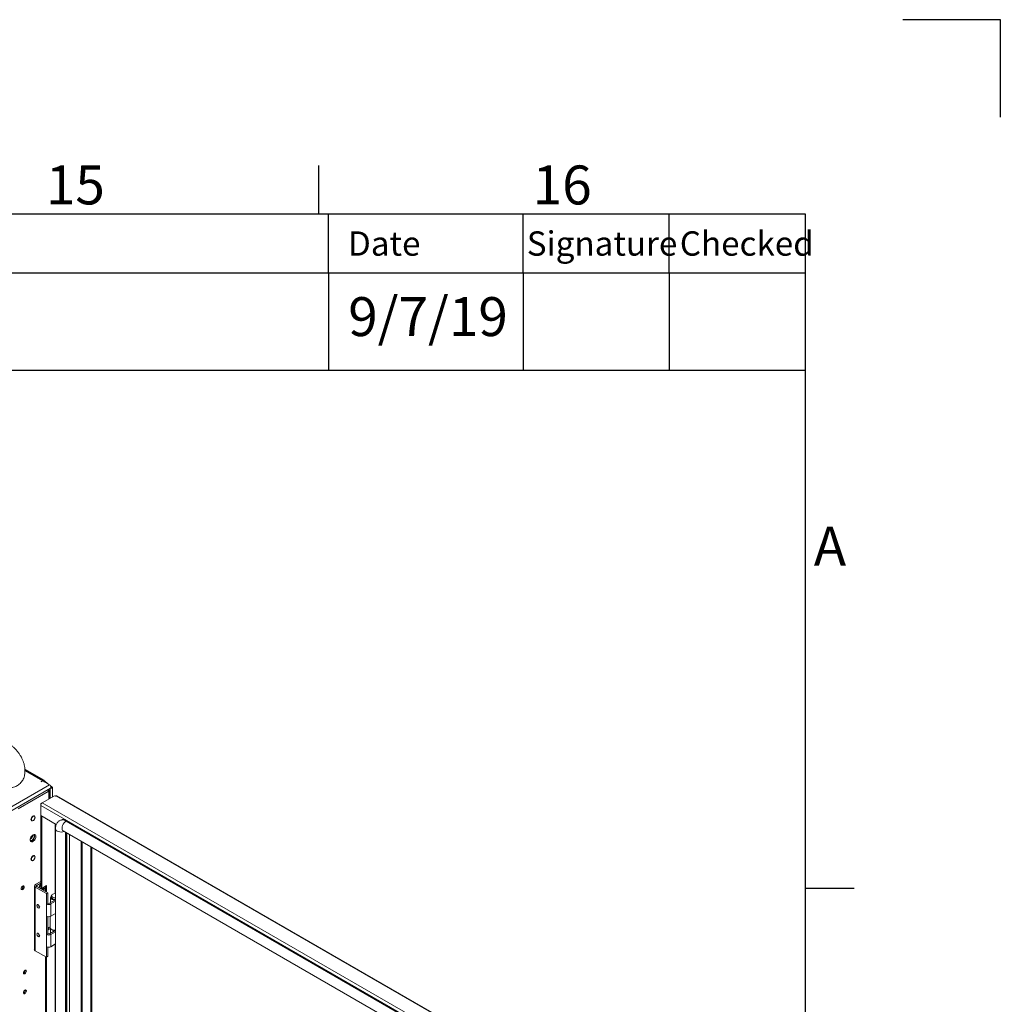
# Model space of a CAD drawing. Units: millimetres. Extents: x -3786 to 4614, y -3385 to 2555.
# Drawn here: x 3607 to 4614, y 1543 to 2555 of the extents above; entities that cross this region are included whole.
import ezdxf
from ezdxf.enums import TextEntityAlignment as Align

# ---------------------------------------------------------------- set-up
doc = ezdxf.new("R2010")
doc.units = ezdxf.units.MM
doc.header["$LTSCALE"] = 5
doc.layers.add('Dimensions', color=7, linetype='Continuous')
doc.layers.add('Title Block', color=7, linetype='Continuous')
doc.styles.add('ISO Proportional', font='ARIALN.TTF', dxfattribs={"width": 0.8})
doc.styles.get("Standard").update_dxf_attribs({"font": 'romans.shx', "width": 0.8})

# ---------------------------------------------------------------- blocks, each defined once
blk = doc.blocks.new('ISO A1 title block')
at = {"layer": 'Title Block'}
for p, q in [((840, 594), (830, 594)), ((840, 584), (840, 594)), ((770, 574), (770, 579)), ((820, 574), (20, 574)), ((771, 568), (771, 574)), ((791, 568), (791, 574)), ((806, 568), (806, 574)), ((820, 20), (820, 574)), ((650, 568), (820, 568)), ((820, 504.75), (825, 504.75))]:
    blk.add_line(p, q, dxfattribs=at)
at = {"layer": 'Title Block', "style": 'ISO Proportional'}
for s, p in [('15', (745, 576.5)), ('16', (795, 576.5)), ('A', (822.5, 539.38))]:
    blk.add_text(s, height=4, dxfattribs=at).set_placement(p, align=Align.MIDDLE)
for s, p in [('Date', (773, 571)), ('Signature', (791.36, 571)), ('Checked', (807.08, 571))]:
    blk.add_text(s, height=2.5, dxfattribs=at).set_placement(p, align=Align.MIDDLE_LEFT)
at = {"layer": 'Title Block', "style": 'ISO Proportional', "flags": 8}
for tag, p in [('FILENAME', (747, 43)), ('DATE', (772, 43)), ('SCALE', (802, 43)), ('EDITION', (787, 23)), ('SHEET', (802, 23))]:
    blk.add_attdef(tag, text='', height=2.5, dxfattribs=at).set_placement(p, align=Align.MIDDLE_LEFT)
blk.add_attdef('DRAWING_NUMBER', text='', height=3, dxfattribs=at).set_placement((755, 25), align=Align.MIDDLE)

msp = doc.modelspace()

# ---------------------------------------------------------------- linework, layer by layer
at = {"color": 7, "linetype": 'Continuous', "lineweight": 18}
for p, q in [((3631.7, 1773, 72), (3612.1, 1784.3, 72)), ((3631.3, 1772.4, 72), (3612.1, 1783.5, 72)), ((3628.8, 1771.5, 72), (3630.2, 1772.3, 72)), ((3628.9, 1771.4, 72), (3628.8, 1771.5, 72)), ((3628.9, 1771.4, 72), (3630.3, 1772.3, 72)), ((3637.3, 1768.2, 72), (3630.3, 1772.3, 72)), ((3632, 1772.3, 72), (3631.6, 1772.1, 72)), ((3631.7, 1771.6, 72), (3631.8, 1771.5, 72)), ((3632.7, 1772, 72), (3631.8, 1771.5, 72)), ((3631.8, 1771.5, 72), (3631.8, 1771.5, 72)), ((3631.8, 1771.4, 72), (3631.8, 1771.4, 72)), ((3631.9, 1772.3, 72), (3631.9, 1772.4, 72)), ((3632.9, 1771.8, 72), (3631.9, 1771.4, 72)), ((3631.9, 1771.4, 72), (3632.2, 1771.2, 72)), ((3631.9, 1771.4, 72), (3631.9, 1771.4, 72)), ((3632, 1772.3, 72), (3632.7, 1772, 72)), ((3632.9, 1771.8, 72), (3637.1, 1768.3, 72)), ((3070.2, 1440.8, 72), (3637.3, 1768.2, 72)), ((3071.3, 1437.4, 72), (3638.4, 1764.8, 72)), ((3605.2, 1743.7, 72), (3636.1, 1761.5, 72)), ((3635.6, 1763, 72), (3636.1, 1763.3, 72)), ((3636.1, 1763.4, 72), (3636.1, 1763.3, 72)), ((3636.1, 1763.3, 72), (3636.6, 1763, 72)), ((3636.1, 1761.5, 72), (3636.1, 1760.9, 72)), ((3636.1, 1760.9, 72), (3636.6, 1761.2, 72)), ((3637.2, 1753.9, 72), (3637.2, 1762.1, 72)), ((3638.1, 1767.5, 72), (3640.1, 1765.8, 72)), ((3638.8, 1765.7, 72), (3639.2, 1765.4, 72)), ((3638.8, 1765.6, 72), (3639.1, 1765.4, 72)), ((3639.2, 1765.4, 72), (3640.1, 1765.8, 72)), ((3640.4, 1755.7, 72), (3640.4, 1765.4, 72)), ((3642.6, 1757, 72), (3629.9, 1749.7, 72)), ((3643.5, 1756.5, 72), (3642.6, 1757, 72)), ((3643.5, 1756.5, 72), (3644, 1756.9, 72)), ((4203.5, 1433.8, 72), (3644, 1756.9, 72)), ((4204.6, 1433.9, 72), (3645, 1757, 72)), ((3629.8, 1749.6, 72), (3628.3, 1748.7, 72)), ((3628.8, 1748.4, 72), (3628.3, 1748.7, 72)), ((3628.3, 1662.3, 72), (3628.3, 1748.7, 72)), ((3628.4, 1747.1, 72), (4189.2, 1423.3, 72)), ((3628.4, 1736.6, 72), (3628.4, 1747.1, 72)), ((3629.9, 1749.7, 72), (4191.1, 1425.7, 72)), ((3618.4, 1731.9, 72), (3619.3, 1731.4, 72)), ((3618.5, 1731.7, 72), (3618.7, 1731.7, 72)), ((3621.9, 1736, 72), (3621, 1736.5, 72)), ((3644.3, 1727.4, 72), (3628.4, 1736.6, 72)), ((3629.3, 1661.7, 72), (3629.3, 1736, 72)), ((3648.6, 1732, 72), (3647.9, 1731.6, 72)), ((3655.1, 1731.3, 72), (3654.4, 1730.9, 72)), ((4179.5, 1427.8, 72), (3654.4, 1730.9, 72)), ((4180.2, 1428.2, 72), (3655.1, 1731.3, 72)), ((3643.5, 1723.2, 72), (3643.5, 99, 72)), ((3645.6, 1729.9, 72), (3645.6, 1729.5, 72)), ((3645.8, 1729.8, 72), (3645.6, 1729.9, 72)), ((3651.4, 1720.8, 72), (4176.5, 1417.7, 72)), ((3654.4, 1719.1, 72), (3654.4, 97, 72)), ((3679.9, 86.8, 72), (3679.9, 1704.4, 72)), ((3680.9, 87.4, 72), (3680.9, 1703.8, 72)), ((3618.4, 1691.1, 72), (3619.3, 1690.6, 72)), ((3618.5, 1690.9, 72), (3618.7, 1690.9, 72)), ((3621.9, 1695.2, 72), (3621, 1695.7, 72)), ((3610.3, 1663.9, 72), (3610.2, 1664.3, 72)), ((3621.8, 1664.4, 72), (3621.8, 1599.1, 72)), ((3622.7, 1665.7, 72), (3628.3, 1668.9, 72)), ((3622.7, 1665.7, 72), (3624.2, 1664.9, 72)), ((3624.2, 1663.9, 72), (3622.7, 1663.1, 72)), ((3622.7, 1597.7, 72), (3622.7, 1663.1, 72)), ((3634.1, 1656.5, 72), (3622.7, 1663.1, 72)), ((3624.2, 1664.9, 72), (3628.3, 1667.3, 72)), ((3635.5, 1657.3, 72), (3624.2, 1663.9, 72)), ((3629.3, 1661.7, 72), (3628.3, 1662.3, 72)), ((3634.3, 1664.6, 72), (3629.3, 1661.7, 72)), ((3631.6, 1661.5, 72), (3630.5, 1662.4, 72)), ((3631.4, 1662.9, 72), (3631.5, 1662.8, 72)), ((3633.2, 1664, 72), (3633.2, 1658.6, 72)), ((3634.3, 1658, 72), (3634.3, 1664.6, 72)), ((3634.1, 1656.5, 72), (3635.5, 1657.3, 72)), ((3634.1, 1645.8, 72), (3634.1, 1656.5, 72)), ((3635.5, 1646.6, 72), (3635.5, 1657.3, 72)), ((3637.3, 1646.6, 72), (3643.5, 1650.2, 72)), ((3638.5, 1652.6, 72), (3638.5, 1647.3, 72)), ((3642.8, 1650.4, 72), (3642.6, 1649.8, 72)), ((3642.6, 1649.8, 72), (3642.6, 1649.7, 72)), ((3642.9, 1650.3, 72), (3642.9, 1649.9, 72)), ((3635.5, 1646.6, 72), (3634.1, 1645.8, 72)), ((3634.1, 1633.3, 72), (3634.1, 1645.8, 72)), ((3637.3, 1646.6, 72), (3638.7, 1645.8, 72)), ((3638.7, 1645.8, 72), (3643.5, 1648.5, 72)), ((3638.7, 1645.8, 72), (3638.7, 1633.3, 72)), ((3634.1, 1614.4, 72), (3634.1, 1633.3, 72)), ((3635.5, 1615.2, 72), (3635.5, 1632.8, 72)), ((3638, 1633, 72), (3638, 1621.8, 72)), ((3643.5, 1636.1, 72), (3638.7, 1633.3, 72)), ((3637.1, 1622.1, 72), (3635.5, 1621.2, 72)), ((3636, 1620.3, 72), (3635.5, 1619.9, 72)), ((3635.5, 1618.7, 72), (3637.1, 1619.7, 72)), ((3636, 1621.5, 72), (3636, 1620.3, 72)), ((3637.1, 1619.7, 72), (3636, 1620.3, 72)), ((3637.1, 1619.7, 72), (3637.1, 1622.1, 72)), ((3638.5, 1620.5, 72), (3638.5, 1615.9, 72)), ((3639.6, 1619.6, 72), (3639.9, 1619.4, 72)), ((3635.5, 1615.2, 72), (3634.1, 1614.4, 72)), ((3634.1, 1601.9, 72), (3634.1, 1614.4, 72)), ((3637.3, 1615.2, 72), (3643.1, 1618.6, 72)), ((3637.3, 1615.2, 72), (3638.7, 1614.4, 72)), ((3638.7, 1614.4, 72), (3643.5, 1617.1, 72)), ((3638.7, 1614.4, 72), (3638.7, 1601.9, 72)), ((3642.7, 1618.6, 72), (3642.6, 1618.4, 72)), ((3642.6, 1618.4, 72), (3642.6, 1618.3, 72)), ((3642.9, 1618.6, 72), (3642.9, 1618.5, 72)), ((3634.1, 1591.2, 72), (3634.1, 1601.9, 72)), ((3635.5, 1592, 72), (3635.5, 1601.5, 72)), ((3643.5, 1604.7, 72), (3638.7, 1601.9, 72)), ((3634.1, 1591.2, 72), (3622.7, 1597.7, 72)), ((3633.2, 1591.7, 72), (3633.2, 1530.4, 72)), ((3634.1, 1591.2, 72), (3635.5, 1592, 72)), ((3634.3, 1529.8, 72), (3634.3, 1591.3, 72)), ((3612.6, 1577.4, 72), (3612.5, 1577.9, 72)), ((3612.6, 1557, 72), (3612.5, 1557.5, 72))]:
    msp.add_line(p, q, dxfattribs=at)
at = {"color": 8, "linetype": 'Continuous', "lineweight": 18}
for p, q in [((3630.2, 1772.3, 72), (3612.2, 1782.7, 72)), ((3630.2, 1772.3, 72), (3630.2, 1772.2, 72)), ((3631.5, 1772.1, 72), (3631.9, 1772.4, 72)), ((3631.8, 1771.5, 72), (3631.8, 1771.4, 72)), ((3631.8, 1771.5, 72), (3631.8, 1771.4, 72)), ((3631.8, 1771.4, 72), (3631.8, 1771.4, 72)), ((3631.9, 1771.4, 72), (3631.9, 1771.4, 72)), ((3635.9, 1762.5, 72), (3636.6, 1763, 72)), ((3636.1, 1761.5, 72), (3636.6, 1761.2, 72)), ((3636.6, 1753.5, 72), (3636.6, 1761.2, 72)), ((3638.1, 1764.6, 72), (3638.1, 1754.4, 72)), ((3639.1, 1765.4, 72), (3638.7, 1765.3, 72)), ((3639.2, 1765.4, 72), (3639.2, 1765.4, 72)), ((3643, 1728.1, 72), (3643, 1656.5, 72)), ((3643.9, 1727.6, 72), (3643.9, 1726.1, 72)), ((3653.7, 1719.5, 72), (3653.7, 96.6, 72)), ((3655.1, 95.8, 72), (3655.1, 1718.7, 72)), ((3658, 95.7, 72), (3658, 1717, 72)), ((3669.9, 1710.1, 72), (3669.9, 92.1, 72)), ((3670.7, 92.1, 72), (3670.8, 1709.7, 72)), ((3624.2, 1663.9, 72), (3624.2, 1664.9, 72)), ((3643, 1604, 72), (3643, 1199.2, 72))]:
    msp.add_line(p, q, dxfattribs=at)
at = {"color": 7, "linetype": 'Continuous', "lineweight": 18, "elevation": 72, "flags": 128}
for points in [[(3631.7, 1771.5), (3631.6, 1772), (3631.3, 1772.4), (3630.8, 1772.5), (3630.2, 1772.3)], [(3631.9, 1772.4), (3631.9, 1772.7), (3631.7, 1773), (3631.4, 1773), (3631.1, 1772.9), (3630.8, 1772.7)], [(3637.3, 1768.2), (3637.9, 1767.8), (3638.4, 1767.1), (3638.7, 1766.4), (3638.8, 1765.7), (3638.7, 1765.1), (3638.4, 1764.8), (3638.4, 1764.8)], [(3638.5, 1764.8), (3638.9, 1764.7), (3639.4, 1764.7), (3639.8, 1764.8), (3640.2, 1765), (3640.3, 1765.3), (3640.3, 1765.6), (3640.1, 1765.8)], [(3639.1, 1765.4), (3639.1, 1765.4), (3639.1, 1765.4), (3639.1, 1765.4), (3639.1, 1765.4), (3639.2, 1765.4), (3639.2, 1765.4), (3639.2, 1765.4), (3639.2, 1765.4)], [(3622.5, 1735), (3622.4, 1735.8), (3622, 1736.3), (3621.5, 1736.5), (3620.8, 1736.4), (3620, 1736), (3619.4, 1735.3), (3618.8, 1734.4), (3618.4, 1733.5), (3618.3, 1732.6), (3618.4, 1731.8), (3618.8, 1731.3), (3619.4, 1731.1), (3620, 1731.2), (3620.8, 1731.6), (3621.5, 1732.3), (3622, 1733.2), (3622.4, 1734.1), (3622.5, 1735)], [(3618.7, 1732.6), (3618.8, 1731.9), (3619.2, 1731.4), (3619.8, 1731.3), (3620.4, 1731.5), (3621.1, 1731.9), (3621.7, 1732.6), (3622.2, 1733.5), (3622.4, 1734.4), (3622.4, 1735.2), (3622.2, 1735.8), (3621.7, 1736.1), (3621.1, 1736.1), (3620.4, 1735.8), (3619.8, 1735.2), (3619.2, 1734.4), (3618.8, 1733.5), (3618.7, 1732.6)], [(3621.4, 1736.3), (3621.3, 1736.4), (3621.3, 1736.5)], [(3623.3, 1715.1), (3623.2, 1716), (3622.8, 1716.7), (3622.2, 1717.1), (3621.5, 1717.1), (3620.6, 1716.9), (3619.8, 1716.3), (3619, 1715.5), (3618.3, 1714.4), (3617.8, 1713.3), (3617.5, 1712.2), (3617.5, 1711.2), (3617.8, 1710.4), (3618.3, 1709.9), (3619, 1709.7), (3619.8, 1709.8), (3620.6, 1710.2), (3621.5, 1710.9), (3622.2, 1711.8), (3622.8, 1712.9), (3623.2, 1714), (3623.3, 1715.1)], [(3617.5, 1711.3), (3617.5, 1711.3), (3618.1, 1711.1), (3618.8, 1711.1), (3619.5, 1711.5), (3620.3, 1712.1), (3620.9, 1713), (3621.4, 1713.9), (3621.6, 1714.9), (3621.6, 1715.8), (3621.4, 1716.4), (3620.9, 1716.9), (3620.8, 1716.9)], [(3617.9, 1710.3), (3617.9, 1710.3), (3618.7, 1710.4), (3619.6, 1710.8), (3620.4, 1711.5), (3621.2, 1712.4), (3621.7, 1713.5), (3622.1, 1714.6), (3622.3, 1715.7)], [(3622.3, 1715.7), (3622.1, 1716.6), (3621.9, 1717.1)], [(3622.5, 1694.2), (3622.4, 1695), (3622, 1695.5), (3621.5, 1695.7), (3620.8, 1695.6), (3620, 1695.2), (3619.4, 1694.5), (3618.8, 1693.6), (3618.4, 1692.7), (3618.3, 1691.8), (3618.4, 1691), (3618.8, 1690.5), (3619.4, 1690.2), (3620, 1690.4), (3620.8, 1690.8), (3621.5, 1691.5), (3622, 1692.3), (3622.4, 1693.3), (3622.5, 1694.2)], [(3618.7, 1691.8), (3618.8, 1691.1), (3619.2, 1690.6), (3619.8, 1690.5), (3620.4, 1690.6), (3621.1, 1691.1), (3621.7, 1691.8), (3622.2, 1692.7), (3622.4, 1693.5), (3622.4, 1694.3), (3622.2, 1694.9), (3621.7, 1695.3), (3621.1, 1695.3), (3620.4, 1694.9), (3619.8, 1694.3), (3619.2, 1693.5), (3618.8, 1692.7), (3618.7, 1691.8)], [(3621.4, 1695.5), (3621.3, 1695.6), (3621.3, 1695.7)], [(3611.4, 1663.3), (3611.2, 1663.9), (3610.9, 1664.3), (3610.4, 1664.4), (3609.8, 1664.2), (3609.2, 1663.7), (3608.7, 1663), (3608.4, 1662.2), (3608.3, 1661.5), (3608.4, 1660.8), (3608.7, 1660.5), (3609.2, 1660.4), (3609.8, 1660.6), (3610.4, 1661), (3610.9, 1661.7), (3611.2, 1662.5), (3611.4, 1663.3)], [(3639.4, 1654.3), (3639, 1653.9), (3638.6, 1653.2), (3638.5, 1652.4), (3638.7, 1651.7), (3639.3, 1651), (3640.2, 1650.4), (3641.3, 1650), (3642.6, 1649.8)], [(3643.5, 1652), (3643.3, 1652), (3642.2, 1652.1), (3641.1, 1652.4), (3640.3, 1652.9), (3639.7, 1653.5), (3639.5, 1654.1), (3639.6, 1654.8), (3640.1, 1655.4), (3640.9, 1656), (3641.9, 1656.3), (3643, 1656.5), (3643.5, 1656.5)], [(3624.4, 1644.2), (3624.5, 1643.5), (3624.8, 1642.8), (3625.2, 1642.1), (3625.8, 1641.7), (3626.3, 1641.5), (3626.8, 1641.6), (3627.1, 1642), (3627.2, 1642.5), (3627.1, 1643.2), (3626.8, 1643.9), (3626.3, 1644.5), (3625.8, 1645), (3625.2, 1645.2), (3624.8, 1645.1), (3624.5, 1644.7), (3624.4, 1644.2)], [(3638, 1621.8), (3638, 1621.7), (3638.2, 1620.9), (3638.8, 1620.1), (3639.8, 1619.5), (3640.9, 1619), (3642.3, 1618.7), (3643.5, 1618.7)], [(3624.4, 1614.8), (3624.5, 1614.1), (3624.8, 1613.4), (3625.2, 1612.7), (3625.8, 1612.3), (3626.3, 1612.1), (3626.8, 1612.2), (3627.1, 1612.6), (3627.2, 1613.1), (3627.1, 1613.8), (3626.8, 1614.5), (3626.3, 1615.1), (3625.8, 1615.6), (3625.2, 1615.8), (3624.8, 1615.7), (3624.5, 1615.3), (3624.4, 1614.8)], [(3613.7, 1576.8), (3613.5, 1577.4), (3613.2, 1577.8), (3612.7, 1577.9), (3612.1, 1577.7), (3611.5, 1577.2), (3611, 1576.5), (3610.7, 1575.8), (3610.5, 1575), (3610.7, 1574.4), (3611, 1574), (3611.5, 1573.9), (3612.1, 1574.1), (3612.7, 1574.6), (3613.2, 1575.3), (3613.5, 1576.1), (3613.7, 1576.8)], [(3613.7, 1556.4), (3613.5, 1557), (3613.2, 1557.4), (3612.7, 1557.5), (3612.1, 1557.3), (3611.5, 1556.8), (3611, 1556.1), (3610.7, 1555.4), (3610.5, 1554.6), (3610.7, 1554), (3611, 1553.6), (3611.5, 1553.5), (3612.1, 1553.7), (3612.7, 1554.2), (3613.2, 1554.9), (3613.5, 1555.6), (3613.7, 1556.4)]]:
    msp.add_lwpolyline(points, dxfattribs=at)
at = {"color": 8, "linetype": 'Continuous', "lineweight": 18, "elevation": 72, "flags": 128}
for points in [[(3654.4, 1730.9), (3653.3, 1730.1), (3652.3, 1729), (3651.4, 1727.7), (3650.8, 1726.3), (3650.3, 1724.9), (3650.2, 1723.6), (3650.3, 1722.4), (3650.8, 1721.4), (3651.4, 1720.8), (3651.4, 1720.8)], [(3643.5, 1723.1), (3643.7, 1722.3), (3644.3, 1721.4), (3645.2, 1720.7), (3646.5, 1720.2), (3647.9, 1719.8), (3649.5, 1719.7), (3651, 1719.8), (3652.5, 1720.2), (3652.5, 1720.2)]]:
    msp.add_lwpolyline(points, dxfattribs=at)
at = {"color": 7, "linetype": 'Continuous', "lineweight": 18}
for centre, radius, start, end in [((3630.9, 1770.3, 72), 1.4, 50.5908, 56.3687), ((3631.6, 1771.1, 72), 0.49, 50.6991, 60.2419), ((3631.9, 1770.7, 72), 1.48, 50.7223, 60.2289), ((3632.9, 1761.4, 72), 3.15, 2.4375, 33.1218), ((3636.3, 1762.1, 72), 0.917, 290.7841, 69.2166), ((3644.6, 1756, 72), 1.06, 65.6897, 125.6159), ((3631.6, 1746.9, 72), 3.23, 122.6063, 177.3932), ((3651.3, 1726.2, 72), 6.36, 53.4684, 115.2212), ((3615.1, 1716.5, 72), 4.83, 301.3105, 358.6944), ((3607.2, 1663.9, 72), 3.13, 291.3239, 359.2968), ((3623.3, 1664.4, 72), 1.44, 110.7831, 249.2173), ((3624.4, 1664.4, 72), 0.568, 110.7822, 249.2189), ((3634, 1660.6, 72), 7.74, 137.468, 165.806), ((3634.3, 1660.4, 72), 7.67, 141.8061, 165.9088), ((3622.1, 1671, 72), 11.9, 304.4901, 311.8107), ((3622.4, 1670.3, 72), 11.8, 306.4977, 311.8321), ((3630.5, 1662, 72), 0.537, 253.4534, 297.6861), ((3626.3, 1659.9, 72), 4.66, 9.942, 20.1764), ((3625, 1667.1, 72), 8.66, 313.2757, 319.7543), ((3625.8, 1665.4, 72), 7.52, 313.8024, 349.1377), ((3630, 1663, 72), 1.58, 332.7525, 354.0791), ((3627, 1660.7, 72), 4.67, 9.9531, 20.1618), ((3623.5, 1669.3, 72), 10.3, 321.3923, 323.4795), ((3642.8, 1654.2, 72), 3.83, 217.1906, 270.0347), ((3643.5, 1657.1, 72), 6.77, 264.2038, 270.104), ((3628.8, 1645.1, 72), 2.97, 181.6063, 238.3944), ((3636.4, 1650.3, 72), 5.07, 242.6098, 297.3904), ((3636.4, 1648.4, 72), 2, 242.6097, 297.3907), ((3636.4, 1637.8, 72), 5.07, 242.6053, 297.3921), ((3642.7, 1623.6, 72), 5.19, 221.1052, 268.527), ((3643.3, 1625.8, 72), 7.3, 242.1326, 271.0419), ((3628.8, 1615.7, 72), 2.97, 181.6042, 238.3945), ((3636.4, 1618.9, 72), 5.07, 242.6096, 297.3902), ((3636.4, 1617, 72), 2, 242.6089, 297.3908), ((3623.4, 1599.2, 72), 1.66, 185.6932, 245.6267), ((3636.4, 1606.4, 72), 5.07, 242.6077, 297.3901), ((3643.5, 1607.5, 72), 3.57, 254.3114, 270.3901), ((3609.5, 1577.5, 72), 3.13, 291.3206, 359.2986), ((3609.5, 1557, 72), 3.13, 291.3193, 359.2996)]:
    msp.add_arc(centre, radius, start, end, dxfattribs=at)
at = {"color": 8, "linetype": 'Continuous', "lineweight": 18}
msp.add_arc((3650.6, 1725.8, 72), 6.36, 53.469, 115.2269, dxfattribs=at)
at = {"color": 7, "linetype": 'Continuous', "lineweight": 18}
for points, knots in [([(3598, 1765.4, 72), (3598.5, 1765.4, 72), (3599.7, 1765.6, 72), (3601.6, 1766.1, 72), (3603.7, 1767, 72), (3605.5, 1768.2, 72), (3607.2, 1769.6, 72), (3608.7, 1771.3, 72), (3609.9, 1773.1, 72), (3610.9, 1775.1, 72), (3611.6, 1777.3, 72), (3612, 1779.6, 72), (3612.2, 1782.1, 72), (3612.1, 1784.6, 72), (3611.8, 1787.3, 72), (3611.2, 1789.9, 72), (3610.3, 1792.6, 72), (3609.1, 1795.2, 72), (3607.8, 1797.8, 72), (3606.2, 1800.3, 72), (3604.4, 1802.6, 72), (3602.5, 1804.8, 72), (3600.4, 1806.9, 72), (3598.2, 1808.7, 72), (3595.8, 1810.3, 72), (3593.6, 1811.6, 72), (3592.2, 1812.2, 72), (3591.7, 1812.5, 72)], [0, 0, 0, 0, 0.022211, 0.062995, 0.102832, 0.141889, 0.180438, 0.218771, 0.257146, 0.295882, 0.335236, 0.375373, 0.416327, 0.458007, 0.500223, 0.542763, 0.585439, 0.628111, 0.670744, 0.713343, 0.755931, 0.798555, 0.841249, 0.884059, 0.927027, 0.970177, 1, 1, 1, 1]), ([(3647.9, 1731.5, 72), (3647.6, 1731.3, 72), (3646.8, 1730.9, 72), (3645.8, 1729.9, 72), (3644.9, 1728.6, 72), (3644.2, 1727.2, 72), (3643.7, 1725.6, 72), (3643.5, 1724.3, 72), (3643.5, 1723.4, 72), (3643.5, 1723.2, 72)], [0, 0, 0, 0, 0.111976, 0.271644, 0.428874, 0.586728, 0.748299, 0.916469, 1, 1, 1, 1]), ([(3651.4, 1720.8, 72), (3651.4, 1720.8, 72), (3651.4, 1720.8, 72), (3651.4, 1720.8, 72), (3651.4, 1720.8, 72)], [0, 0, 0, 0, 0.284238, 1, 1, 1, 1]), ([(3630.3, 1661.5, 72), (3630.2, 1661.6, 72), (3630, 1661.7, 72), (3629.8, 1661.8, 72), (3629.7, 1661.9, 72)], [0, 0, 0, 0, 0.458728, 1, 1, 1, 1]), ([(3629.9, 1662, 72), (3630.1, 1661.9, 72), (3630.3, 1661.8, 72), (3630.6, 1661.6, 72), (3630.7, 1661.6, 72)], [0, 0, 0, 0, 0.638633, 1, 1, 1, 1]), ([(3631.4, 1662.3, 72), (3631.3, 1662.3, 72), (3631.1, 1662.4, 72), (3630.9, 1662.5, 72), (3630.9, 1662.6, 72)], [0, 0, 0, 0, 0.54524, 1, 1, 1, 1]), ([(3639.8, 1655, 72), (3639.7, 1654.9, 72), (3639.5, 1654.6, 72), (3639.3, 1653.9, 72), (3639.3, 1652.9, 72), (3639.5, 1652.2, 72), (3639.7, 1651.9, 72), (3639.7, 1651.9, 72)], [0, 0, 0, 0, 0.072378, 0.354841, 0.66816, 0.952526, 1, 1, 1, 1])]:
    msp.add_open_spline(points, degree=3, knots=knots, dxfattribs=at)
at = {"layer": 'Dimensions'}
for p, q in [((3923.9, 2294.5), (3923.9, 2194.5)), ((4123.9, 2294.5), (4123.9, 2194.5)), ((4273.9, 2294.5), (4273.9, 2194.5)), ((2713.9, 2194.5), (4413.9, 2194.5))]:
    msp.add_line(p, q, dxfattribs=at)

# ---------------------------------------------------------------- block references
at = {"layer": 'Title Block', "xscale": 10, "yscale": 10, "zscale": 10}
msp.add_blockref('ISO A1 title block', (-3786.1, -3385.5), dxfattribs=at)

# ---------------------------------------------------------------- texts
at = {"layer": 'Dimensions', "insert": (4026.1, 2244.2), "char_height": 40, "attachment_point": 5}
msp.add_mtext('9/7/19', dxfattribs=at)

doc.saveas('drawing.dxf')
